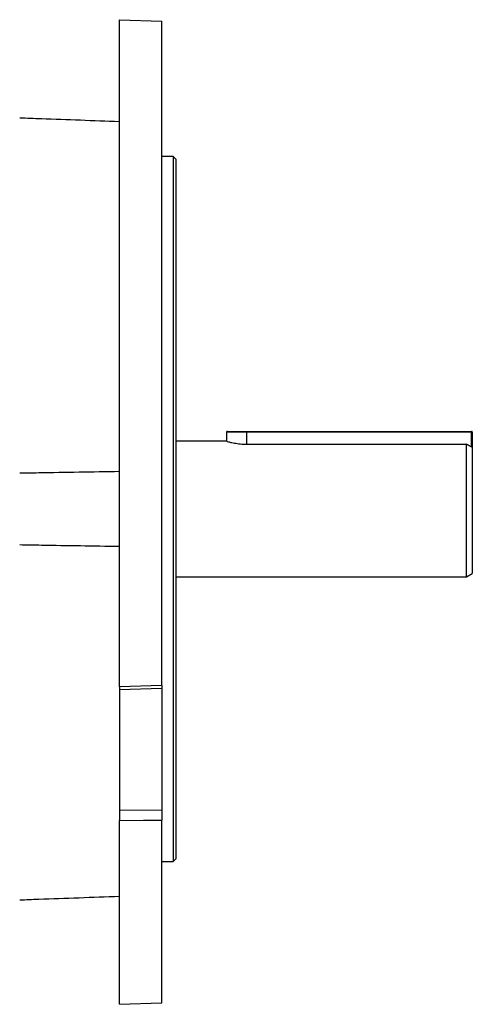
# Model space of a CAD drawing. Units: millimetres. Extents: x -1677 to 1062, y -962 to 962.
# Drawn here: x 901 to 1062, y -191 to 158 of the extents above; entities that cross this region are included whole.
import ezdxf

# ---------------------------------------------------------------- set-up
doc = ezdxf.new("R2010")
doc.units = ezdxf.units.MM

msp = doc.modelspace()

# ---------------------------------------------------------------- linework, layer by layer
at = {"color": 7, "linetype": 'Continuous', "lineweight": 25}
for p, q in [((936.79, -78.5), (936.79, 157.98)), ((936.79, 157.98), (951.79, 157.42)), ((951.79, -78.06), (951.79, 157.42)), ((955.79, 109.53), (951.79, 109.53)), ((956.79, 108.53), (955.79, 109.53)), ((955.79, 109.53), (955.79, -140.47)), ((956.79, 108.53), (956.79, -139.47)), ((981.79, 11.78), (974.79, 11.78)), ((974.79, 11.78), (974.79, 8.53)), ((975.04, 12.03), (981.79, 12.03)), ((981.79, 12.03), (981.79, 11.78)), ((981.79, 12.03), (1061.54, 12.03)), ((1061.54, 11.78), (981.79, 11.78)), ((1061.54, 12.03), (1061.54, 11.78)), ((1061.79, 11.78), (1061.54, 11.78)), ((1061.79, 11.78), (1061.79, 6.28)), ((974.79, 8.53), (956.79, 8.53)), ((981.79, 7.49), (1059.79, 7.49)), ((1059.79, -39.47), (1059.79, 7.49)), ((1061.79, 6.28), (1061.79, -38.31)), ((1059.79, -39.47), (1061.79, -38.31)), ((956.79, -39.47), (1059.79, -39.47)), ((951.79, -78.06), (936.79, -78.5)), ((936.79, -78.5), (936.79, -79.48)), ((936.79, -79.48), (951.79, -79.03)), ((936.79, -79.48), (936.79, -122.23)), ((951.79, -78.06), (951.79, -79.03)), ((951.79, -79.03), (951.79, -122.15)), ((936.79, -122.23), (951.79, -122.15)), ((951.79, -122.15), (951.79, -125.77)), ((936.79, -122.23), (936.79, -125.89)), ((936.79, -191.06), (936.79, -125.89)), ((951.79, -190.54), (951.79, -125.77)), ((955.79, -140.47), (956.79, -139.47)), ((951.79, -140.47), (955.79, -140.47)), ((936.79, -191.06), (951.79, -190.54))]:
    msp.add_line(p, q, dxfattribs=at)
at = {"color": 8, "linetype": 'Continuous', "lineweight": 25}
for p, q in [((981.79, 11.78), (981.79, 7.49)), ((1061.54, 6.43), (1061.54, 11.78))]:
    msp.add_line(p, q, dxfattribs=at)
at = {"color": 7, "linetype": 'Continuous', "lineweight": 25, "flags": 128}
msp.add_lwpolyline([(936.79, -125.89), (945.3, -125.82), (951.79, -125.77)], dxfattribs=at)
at = {"color": 7, "linetype": 'Continuous', "lineweight": 25}
for centre, start, end in [((975.04, 11.78), 90, 180), ((1061.54, 11.78), 0, 90)]:
    msp.add_arc(centre, 0.25, start, end, dxfattribs=at)
for points, knots in [([(936.79, 121.8), (927.58, 122.14), (915.81, 122.57), (904.05, 123), (901.49, 123.09)], [0, 0, 0, 0, 0.782448, 1, 1, 1, 1]), ([(974.87, 8.51), (974.85, 8.51), (974.74, 8.54), (975.32, 8.37), (976.56, 8.06), (978.45, 7.7), (980.31, 7.51), (981.45, 7.49), (981.79, 7.49)], [0, 0, 0, 0, 0.060992, 0.266541, 0.474464, 0.689972, 0.907241, 1, 1, 1, 1]), ([(1061.79, 6.28), (1061.52, 6.44), (1060.85, 6.85), (1060.18, 7.25), (1059.79, 7.49)], [0, 0, 0, 0, 0.408217, 1, 1, 1, 1]), ([(901.49, -2.7), (903.73, -2.67), (915.49, -2.47), (927.26, -2.28), (936.79, -2.12)], [0, 0, 0, 0, 0.190238, 1, 1, 1, 1]), ([(936.79, -28.81), (927.58, -28.67), (915.81, -28.48), (904.05, -28.28), (901.49, -28.23)], [0, 0, 0, 0, 0.782448, 1, 1, 1, 1]), ([(901.49, -154.03), (903.73, -153.95), (915.49, -153.52), (927.26, -153.09), (936.79, -152.74)], [0, 0, 0, 0, 0.190238, 1, 1, 1, 1])]:
    msp.add_open_spline(points, degree=3, knots=knots, dxfattribs=at)

doc.saveas('drawing.dxf')
